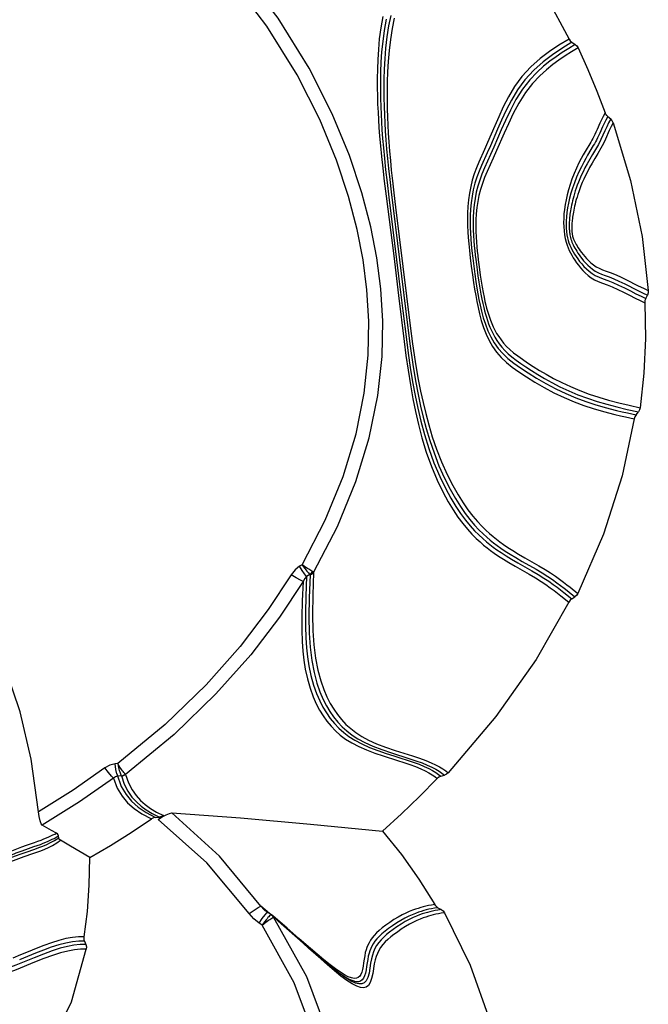
# Model space of a CAD drawing. Units: millimetres. Extents: x 108965 to 124598, y 6367 to 16779.
# Drawn here: x 119400 to 119598, y 10513 to 10822 of the extents above; entities that cross this region are included whole.
import ezdxf

# ---------------------------------------------------------------- set-up
doc = ezdxf.new("R2010")
doc.units = ezdxf.units.MM
doc.layers.add('DEFAULT', color=7, linetype='Continuous')
doc.layers.add('DiKom', color=7, linetype='Continuous')

# ---------------------------------------------------------------- blocks, each defined once
blk = doc.blocks.new('KID-17702')
at = {"layer": 'DiKom', "color": 7, "linetype": 'Continuous'}
for p, q in [((135639.13, 10814.68), (135640.12, 10814.02)), ((135640.12, 10814.02), (135640.65, 10813.55)), ((135640.65, 10813.55), (135641.04, 10812.95)), ((135649.57, 10792.58), (135648.95, 10791.43)), ((135649.78, 10792.14), (135649.57, 10792.58)), ((135650.37, 10791.41), (135649.76, 10790.28)), ((135650.37, 10791.41), (135651.29, 10790.62)), ((135645.02, 10783.36), (135643.27, 10780.38)), ((135645.82, 10782.24), (135644.05, 10779.23)), ((135581.62, 10766.08), (135584.73, 10741.28)), ((135659.63, 10736.88), (135661.32, 10736.05)), ((135661.32, 10736.05), (135662.81, 10735.36)), ((135662.27, 10734.29), (135662.81, 10735.36)), ((135660.52, 10733.63), (135661.99, 10732.94)), ((135660.8, 10734.98), (135662.27, 10734.29)), ((135656.5, 10699.45), (135660, 10698.67)), ((135659.25, 10697.75), (135660, 10698.67)), ((135658.89, 10697.16), (135658.7, 10696.5)), ((135659.25, 10697.75), (135658.89, 10697.16)), ((135554.4, 10650.68), (135553.64, 10650.22)), ((135556.86, 10647.69), (135555.82, 10647.06)), ((135638.53, 10643.68), (135641.01, 10641.73)), ((135635.63, 10641), (135638.15, 10639.01)), ((135636.53, 10642.02), (135639.07, 10640.03)), ((135637.61, 10642.61), (135640.07, 10640.68)), ((135638.54, 10639.59), (135638.15, 10639.01)), ((135639.07, 10640.03), (135638.54, 10639.59)), ((135639.07, 10640.03), (135640.07, 10640.68)), ((135496.53, 10588.29), (135495.7, 10588.2)), ((135497.7, 10584.45), (135496.5, 10584.32)), ((135597.35, 10584.06), (135596.81, 10583.63)), ((135597.22, 10584.92), (135597.98, 10584.34)), ((135597.98, 10584.34), (135597.35, 10584.06)), ((135597.98, 10584.34), (135599.12, 10584.67)), ((135598.33, 10585.28), (135599.12, 10584.67)), ((135599.51, 10586.02), (135600.31, 10585.41)), ((135509.24, 10570.76), (135510.95, 10571.98)), ((135508.43, 10571.4), (135509.63, 10571.5)), ((135596.35, 10543.66), (135596.08, 10544.04)), ((135543.42, 10541.88), (135541.43, 10543.52)), ((135542.5, 10542.45), (135541.43, 10543.52)), ((135542.86, 10542.14), (135542.5, 10542.45)), ((135542.86, 10542.14), (135542.86, 10542.14)), ((135543.4, 10541.49), (135543.62, 10541.58)), ((135544.23, 10541.21), (135543.42, 10541.88)), ((135544.82, 10540.83), (135543.62, 10541.58)), ((135544.64, 10540.85), (135544.47, 10540.73)), ((135544.93, 10540.63), (135544.64, 10540.85)), ((135545.23, 10540.53), (135544.82, 10540.83)), ((135597.05, 10543.08), (135598.07, 10542.5)), ((135598.07, 10542.5), (135597.07, 10542.34)), ((135598.07, 10542.5), (135598.65, 10542.06)), ((135598.65, 10542.06), (135599.07, 10541.49)), ((135541.86, 10537.64), (135540.98, 10538.19)), ((135543.41, 10539.62), (135543.09, 10539.24)), ((135543.7, 10539.96), (135543.41, 10539.62)), ((135543.97, 10540.25), (135543.7, 10539.96)), ((135544.95, 10539.83), (135545.23, 10539.98)), ((135549.75, 10536.61), (135545.23, 10540.53)), ((135545.23, 10539.98), (135545.43, 10540.07)), ((135547.81, 10538.06), (135545.63, 10539.97)), ((135550.31, 10535.86), (135547.81, 10538.06)), ((135559.7, 10527.82), (135549.75, 10536.61)), ((135486.14, 10532.61), (135486.55, 10531.51)), ((135557.06, 10530.23), (135553.37, 10533.4)), ((135563.8, 10524.32), (135559.7, 10527.82)), ((135564.92, 10523.86), (135563.18, 10525.17)), ((135565.99, 10522.59), (135563.8, 10524.32)), ((135565.99, 10522.59), (135565.92, 10522.64)), ((135566.4, 10522.28), (135565.99, 10522.59))]:
    blk.add_line(p, q, dxfattribs=at)
for points in [[(135558.01, 10648.32), (135565.52, 10662.68), (135571.32, 10676.8), (135575.52, 10690.55), (135578.22, 10703.78), (135579.53, 10716.09), (135579.72, 10727.2), (135579.11, 10737.33), (135577.86, 10747), (135575.96, 10756.81), (135573.2, 10767.4), (135569.3, 10779.17), (135563.9, 10792.23), (135556.62, 10806.59), (135546.9, 10822.2), (135534.35, 10838.54), (135520.47, 10853.29), (135507.14, 10865.14)], [(135554.4, 10650.68), (135561.69, 10664.68), (135567.31, 10678.41), (135571.36, 10691.75), (135573.95, 10704.56), (135575.2, 10716.45), (135575.38, 10727.19), (135574.78, 10737), (135573.57, 10746.38), (135571.71, 10755.93), (135569.03, 10766.24), (135565.23, 10777.72), (135559.97, 10790.46), (135552.87, 10804.48), (135543.4, 10819.73), (135531.17, 10835.7), (135517.6, 10850.17), (135504.54, 10861.83)], [(135579.73, 10822.73), (135579.1, 10819.2), (135578.66, 10815.76), (135578.35, 10812.45), (135578.16, 10809.27), (135578.04, 10806.22), (135578, 10803.3), (135578, 10800.5), (135578.05, 10797.81), (135578.14, 10795.24), (135578.25, 10792.78), (135578.39, 10790.38), (135578.55, 10787.89), (135578.76, 10785.17), (135579.03, 10782.13), (135579.35, 10778.79), (135579.74, 10775.17), (135580.22, 10771.12), (135580.8, 10766.42), (135583.2, 10747.64)], [(135580.8, 10821.93), (135580.17, 10818.41), (135579.71, 10814.97), (135579.39, 10811.66), (135579.18, 10808.49), (135579.06, 10805.45), (135579, 10802.54), (135579, 10799.75), (135579.04, 10797.07), (135579.11, 10794.51), (135579.21, 10792.06), (135579.34, 10789.68), (135579.49, 10787.22), (135579.69, 10784.53), (135579.94, 10781.52), (135580.25, 10778.24), (135580.62, 10774.67), (135581.07, 10770.7), (135581.62, 10766.08)], [(135582.26, 10823.06), (135581.59, 10819.84), (135581.04, 10816.38), (135580.63, 10812.88), (135580.35, 10809.48), (135580.18, 10806.23), (135580.09, 10803.12), (135580.06, 10800.14), (135580.08, 10797.29), (135580.14, 10794.56), (135580.24, 10791.95), (135580.36, 10789.42), (135580.52, 10786.83), (135580.71, 10784.09), (135580.95, 10781.18), (135581.22, 10778.17), (135581.54, 10775.03), (135581.91, 10771.65), (135582.36, 10767.78), (135587.64, 10725.09)], [(135583.36, 10822.23), (135582.68, 10819.01), (135582.12, 10815.56), (135581.7, 10812.07), (135581.41, 10808.67), (135581.22, 10805.42), (135581.11, 10802.32), (135581.07, 10799.35), (135581.08, 10796.51), (135581.14, 10793.8), (135581.22, 10791.21), (135581.33, 10788.7), (135581.47, 10786.14), (135581.65, 10783.43), (135581.87, 10780.55), (135582.13, 10777.58), (135582.43, 10774.5), (135582.78, 10771.17), (135583.21, 10767.38), (135583.73, 10762.96), (135588.33, 10725.7)], [(135613.93, 10854.76), (135622.91, 10842.21), (135631, 10829.2), (135638.22, 10815.7)], [(135638.22, 10815.7), (135635.05, 10813.73), (135632.07, 10811.75), (135629.17, 10809.57), (135626.21, 10806.94), (135623.44, 10803.93), (135621.11, 10800.79), (135619.2, 10797.58), (135617.57, 10794.39), (135616.14, 10791.31), (135614.88, 10788.42)], [(135638.22, 10815.7), (135638.61, 10815.13), (135639.13, 10814.68)], [(135640.12, 10814.02), (135638.1, 10812.76), (135636.08, 10811.48), (135634.12, 10810.16), (135632.2, 10808.76), (135630.22, 10807.16), (135628.11, 10805.23), (135625.87, 10802.86), (135623.61, 10799.95), (135621.55, 10796.68), (135619.79, 10793.36), (135618.28, 10790.18), (135616.95, 10787.19), (135614.61, 10781.81)], [(135641.04, 10812.95), (135639.02, 10811.69), (135636.99, 10810.41), (135635.04, 10809.09), (135633.12, 10807.68), (135631.13, 10806.08), (135629.02, 10804.15), (135626.79, 10801.77), (135624.52, 10798.87), (135622.46, 10795.6), (135620.69, 10792.28), (135619.18, 10789.1), (135617.84, 10786.11), (135615.48, 10780.71)], [(135639.13, 10814.68), (135635.95, 10812.7), (135632.97, 10810.72), (135630.07, 10808.53), (135627.11, 10805.9), (135624.34, 10802.89), (135622.02, 10799.75), (135620.1, 10796.55), (135618.46, 10793.36), (135617.03, 10790.28), (135615.75, 10787.38)], [(135641.04, 10812.95), (135644.13, 10806.18), (135646.97, 10799.38), (135649.57, 10792.58)], [(135648.95, 10791.43), (135648.4, 10790.32), (135647.9, 10789.25)], [(135650.37, 10791.41), (135650.05, 10791.75), (135649.78, 10792.14)], [(135614.88, 10788.42), (135612.65, 10783.26), (135611.67, 10781), (135609.91, 10777.07)], [(135647.9, 10789.25), (135647.05, 10787.31), (135646.67, 10786.49), (135646.32, 10785.76), (135645.99, 10785.12), (135645.67, 10784.52), (135645.35, 10783.94), (135645.02, 10783.36)], [(135648.72, 10788.12), (135647.87, 10786.19), (135647.49, 10785.37), (135647.13, 10784.65), (135646.8, 10784), (135646.48, 10783.4), (135646.15, 10782.83), (135645.82, 10782.24)], [(135649.76, 10790.28), (135649.21, 10789.18), (135648.72, 10788.12)], [(135651.29, 10790.62), (135650.64, 10789.41), (135650.03, 10788.16), (135649.44, 10786.86)], [(135652.11, 10789.41), (135651.46, 10788.2), (135650.85, 10786.96), (135649.65, 10784.3)], [(135652.11, 10789.41), (135651.9, 10789.87), (135651.63, 10790.28), (135651.29, 10790.62)], [(135652.11, 10789.41), (135657.49, 10771.33), (135661.13, 10753.73), (135663.09, 10736.76)], [(135615.75, 10787.38), (135613.51, 10782.21), (135612.51, 10779.95), (135610.74, 10776.01)], [(135649.44, 10786.86), (135648.85, 10785.51), (135648.19, 10784.12), (135647.41, 10782.65), (135646.51, 10781.07), (135645.57, 10779.48), (135644.69, 10777.97), (135643.91, 10776.57), (135643.21, 10775.27), (135642.6, 10774.05), (135642.06, 10772.9), (135641.59, 10771.83), (135641.17, 10770.81), (135640.8, 10769.84), (135640.47, 10768.93), (135640.18, 10768.05), (135639.92, 10767.22), (135639.69, 10766.43), (135639.49, 10765.68), (135639.31, 10764.96), (135639.14, 10764.27), (135639, 10763.61), (135638.87, 10762.98), (135638.76, 10762.37), (135638.66, 10761.8), (135638.58, 10761.24), (135638.5, 10760.71), (135638.44, 10760.2), (135638.39, 10759.71), (135638.35, 10759.24), (135638.31, 10758.78), (135638.29, 10758.34), (135638.27, 10757.92), (135638.26, 10757.5), (135638.26, 10757.11), (135638.26, 10756.73), (135638.27, 10756.37), (135638.29, 10756.03), (135638.31, 10755.69), (135638.34, 10755.35), (135638.37, 10755.01), (135638.42, 10754.65), (135638.48, 10754.27), (135638.56, 10753.85), (135638.66, 10753.39), (135638.79, 10752.91), (135638.95, 10752.43), (135639.12, 10751.97), (135639.31, 10751.52), (135639.52, 10751.06), (135639.75, 10750.58), (135640.01, 10750.1), (135640.3, 10749.6), (135640.62, 10749.08), (135640.97, 10748.53), (135641.36, 10747.97), (135641.79, 10747.38), (135642.27, 10746.77), (135642.8, 10746.13), (135643.39, 10745.46), (135644.06, 10744.77), (135644.79, 10744.09), (135645.59, 10743.45), (135646.46, 10742.86), (135647.41, 10742.34), (135648.45, 10741.89), (135649.58, 10741.48), (135650.83, 10741.05), (135652.26, 10740.48), (135653.89, 10739.74), (135655.73, 10738.84), (135659.63, 10736.88)], [(135614.61, 10781.81), (135613.56, 10779.44), (135611.68, 10775.27)], [(135649.65, 10784.3), (135648.98, 10782.9), (135648.18, 10781.4), (135647.26, 10779.81), (135646.32, 10778.22), (135645.45, 10776.73), (135644.67, 10775.34), (135643.98, 10774.05), (135643.37, 10772.84), (135642.84, 10771.71), (135642.37, 10770.64), (135641.96, 10769.64), (135641.59, 10768.69), (135641.26, 10767.78), (135640.98, 10766.93), (135640.72, 10766.11), (135640.49, 10765.33), (135640.29, 10764.6), (135640.11, 10763.89), (135639.95, 10763.22), (135639.8, 10762.58), (135639.68, 10761.96), (135639.57, 10761.38), (135639.47, 10760.82), (135639.38, 10760.29), (135639.31, 10759.78), (135639.25, 10759.3), (135639.2, 10758.84), (135639.16, 10758.4), (135639.12, 10757.98), (135639.1, 10757.58), (135639.08, 10757.19), (135639.07, 10756.83), (135639.07, 10756.49), (135639.07, 10756.17), (135639.07, 10755.87), (135639.09, 10755.59), (135639.1, 10755.33), (135639.12, 10755.08), (135639.15, 10754.83), (135639.18, 10754.59), (135639.22, 10754.35), (135639.26, 10754.1), (135639.33, 10753.83), (135639.41, 10753.54), (135639.51, 10753.22), (135639.65, 10752.87), (135639.81, 10752.5), (135639.99, 10752.1), (135640.2, 10751.68), (135640.44, 10751.24), (135640.71, 10750.77), (135641.02, 10750.28), (135641.36, 10749.76), (135641.74, 10749.22), (135642.16, 10748.66), (135642.62, 10748.06), (135643.15, 10747.44), (135643.73, 10746.78), (135644.38, 10746.11), (135645.1, 10745.45), (135645.89, 10744.83), (135646.74, 10744.25), (135647.68, 10743.74), (135648.69, 10743.29), (135649.82, 10742.89), (135651.08, 10742.45), (135652.51, 10741.89), (135654.15, 10741.15), (135655.99, 10740.25), (135659.9, 10738.29)], [(135615.48, 10780.71), (135614.42, 10778.33), (135612.52, 10774.16)], [(135643.27, 10780.38), (135642.69, 10779.35), (135642.04, 10778.17), (135641.32, 10776.8), (135640.55, 10775.21), (135639.79, 10773.48), (135639.11, 10771.73), (135638.52, 10770.03), (135638.03, 10768.38), (135637.61, 10766.78), (135637.26, 10765.23), (135636.98, 10763.72), (135636.77, 10762.24), (135636.62, 10760.8), (135636.53, 10759.41), (135636.5, 10758.07), (135636.54, 10756.77), (135636.64, 10755.51), (135636.81, 10754.26), (135637.04, 10753.05), (135637.32, 10751.95), (135637.62, 10751), (135637.94, 10750.16), (135638.28, 10749.37), (135638.65, 10748.6), (135639.07, 10747.82), (135639.53, 10747.05), (135640.03, 10746.27), (135640.58, 10745.49), (135641.17, 10744.7), (135641.82, 10743.89), (135642.54, 10743.08), (135643.32, 10742.28), (135644.19, 10741.51), (135645.14, 10740.79), (135646.18, 10740.15), (135647.36, 10739.59), (135648.68, 10739.1), (135650.14, 10738.59), (135651.74, 10737.95), (135653.48, 10737.14), (135655.32, 10736.22), (135657.19, 10735.28), (135658.94, 10734.4), (135660.52, 10733.63)], [(135644.05, 10779.23), (135643.46, 10778.2), (135642.81, 10777.01), (135642.08, 10775.63), (135641.31, 10774.03), (135640.55, 10772.32), (135639.88, 10770.59), (135639.3, 10768.91), (135638.8, 10767.29), (135638.39, 10765.72), (135638.05, 10764.21), (135637.77, 10762.74), (135637.56, 10761.31), (135637.42, 10759.95), (135637.33, 10758.66), (135637.31, 10757.44), (135637.34, 10756.31), (135637.42, 10755.27), (135637.55, 10754.27), (135637.73, 10753.34), (135637.95, 10752.5), (135638.19, 10751.75), (135638.46, 10751.05), (135638.76, 10750.36), (135639.11, 10749.66), (135639.5, 10748.94), (135639.94, 10748.2), (135640.42, 10747.46), (135640.96, 10746.7), (135641.54, 10745.93), (135642.18, 10745.15), (135642.88, 10744.36), (135643.65, 10743.57), (135644.5, 10742.82), (135645.43, 10742.12), (135646.46, 10741.49), (135647.62, 10740.94), (135648.93, 10740.45), (135650.39, 10739.95), (135652, 10739.3), (135653.74, 10738.49), (135655.59, 10737.58), (135657.46, 10736.63), (135659.22, 10735.75), (135660.8, 10734.98)], [(135609.91, 10777.07), (135609.15, 10775.24), (135608.46, 10773.38), (135607.85, 10771.44), (135607.34, 10769.41), (135606.93, 10767.3), (135606.64, 10765.19), (135606.45, 10763.1), (135606.36, 10761.04), (135606.34, 10759.02), (135606.38, 10757.08), (135606.46, 10755.22), (135606.58, 10753.38), (135606.74, 10751.47), (135606.95, 10749.36), (135607.22, 10746.98), (135607.54, 10744.37), (135607.89, 10741.74), (135608.24, 10739.33), (135608.58, 10737.18), (135608.91, 10735.22), (135609.25, 10733.37), (135609.64, 10731.49), (135610.11, 10729.47), (135610.68, 10727.35), (135611.36, 10725.21), (135612.16, 10723.1), (135613.09, 10721.08), (135614.18, 10719.17), (135615.44, 10717.38), (135616.88, 10715.71), (135618.53, 10714.17), (135620.39, 10712.7), (135622.49, 10711.21), (135624.86, 10709.64), (135627.49, 10707.99), (135630.37, 10706.32), (135633.47, 10704.69), (135636.67, 10703.17), (135639.82, 10701.85), (135642.88, 10700.72), (135645.75, 10699.77), (135648.3, 10699.01), (135650.56, 10698.4), (135652.57, 10697.9), (135654.36, 10697.47), (135655.96, 10697.1), (135658.7, 10696.5)], [(135610.74, 10776.01), (135609.98, 10774.19), (135609.29, 10772.35), (135608.68, 10770.43), (135608.16, 10768.42), (135607.76, 10766.37), (135607.47, 10764.31), (135607.28, 10762.29), (135607.18, 10760.31), (135607.16, 10758.39), (135607.19, 10756.54), (135607.26, 10754.78), (135607.37, 10753.03), (135607.52, 10751.22), (135607.71, 10749.21), (135607.97, 10746.93), (135608.28, 10744.43), (135608.62, 10741.91), (135608.95, 10739.6), (135609.28, 10737.54), (135609.6, 10735.68), (135609.93, 10733.93), (135610.3, 10732.15), (135610.75, 10730.25), (135611.3, 10728.24), (135611.96, 10726.19), (135612.74, 10724.17), (135613.65, 10722.22), (135614.72, 10720.36), (135615.96, 10718.6), (135617.4, 10716.96), (135619.04, 10715.43), (135620.9, 10713.97), (135623.01, 10712.48), (135625.39, 10710.9), (135628.02, 10709.26), (135630.91, 10707.58), (135634.02, 10705.95), (135637.22, 10704.43), (135640.37, 10703.11), (135643.43, 10701.97), (135646.3, 10701.03), (135648.86, 10700.27), (135651.11, 10699.65), (135653.12, 10699.15), (135654.91, 10698.72), (135656.52, 10698.35), (135659.25, 10697.75)], [(135611.68, 10775.27), (135610.88, 10773.34), (135610.17, 10771.45), (135609.58, 10769.56), (135609.09, 10767.65), (135608.7, 10765.69), (135608.42, 10763.7), (135608.24, 10761.71), (135608.14, 10759.72), (135608.11, 10757.76), (135608.15, 10755.85), (135608.24, 10754.02), (135608.35, 10752.32), (135608.48, 10750.75), (135608.63, 10749.28), (135608.78, 10747.87), (135608.94, 10746.46), (135609.13, 10744.95), (135609.35, 10743.28), (135609.61, 10741.42), (135609.91, 10739.43), (135610.22, 10737.46), (135610.54, 10735.64), (135610.85, 10734.04), (135611.15, 10732.65), (135611.43, 10731.44), (135611.7, 10730.36), (135611.98, 10729.36), (135612.27, 10728.37), (135612.59, 10727.38), (135612.96, 10726.36), (135613.37, 10725.3), (135613.84, 10724.23), (135614.36, 10723.16), (135614.94, 10722.1), (135615.59, 10721.05), (135616.33, 10720), (135617.16, 10718.95), (135618.1, 10717.92), (135619.14, 10716.91), (135620.3, 10715.92), (135621.6, 10714.92), (135623.06, 10713.88), (135624.68, 10712.78), (135626.46, 10711.62), (135628.4, 10710.4), (135630.52, 10709.15), (135632.83, 10707.87), (135635.37, 10706.57), (135638.11, 10705.3), (135641.01, 10704.08), (135643.98, 10702.97), (135646.99, 10701.97), (135650.07, 10701.06), (135653.23, 10700.23), (135656.5, 10699.45)], [(135612.52, 10774.16), (135611.71, 10772.24), (135611.01, 10770.37), (135610.42, 10768.5), (135609.93, 10766.62), (135609.54, 10764.71), (135609.26, 10762.79), (135609.07, 10760.87), (135608.97, 10758.97), (135608.94, 10757.11), (135608.96, 10755.31), (135609.04, 10753.59), (135609.14, 10751.98), (135609.26, 10750.5), (135609.39, 10749.12), (135609.54, 10747.78), (135609.69, 10746.43), (135609.87, 10744.99), (135610.08, 10743.4), (135610.33, 10741.62), (135610.62, 10739.72), (135610.92, 10737.85), (135611.23, 10736.14), (135611.52, 10734.64), (135611.8, 10733.34), (135612.07, 10732.21), (135612.34, 10731.2), (135612.6, 10730.25), (135612.89, 10729.33), (135613.2, 10728.39), (135613.55, 10727.42), (135613.96, 10726.41), (135614.41, 10725.38), (135614.92, 10724.35), (135615.49, 10723.33), (135616.13, 10722.3), (135616.86, 10721.27), (135617.69, 10720.24), (135618.62, 10719.23), (135619.66, 10718.23), (135620.82, 10717.24), (135622.12, 10716.25), (135623.58, 10715.21), (135625.2, 10714.11), (135626.99, 10712.94), (135628.94, 10711.72), (135631.06, 10710.47), (135633.38, 10709.19), (135635.92, 10707.89), (135638.66, 10706.61), (135641.57, 10705.39), (135644.54, 10704.28), (135647.55, 10703.28), (135650.63, 10702.37), (135653.79, 10701.54), (135657.06, 10700.76), (135660.56, 10699.98)], [(135583.2, 10747.64), (135584.73, 10735.18), (135586.46, 10720.79)], [(135584.73, 10741.28), (135586.06, 10730.35), (135587.16, 10721.44)], [(135659.9, 10738.29), (135661.6, 10737.46), (135663.09, 10736.76)], [(135663.09, 10736.76), (135663.05, 10736.04), (135662.81, 10735.36)], [(135661.99, 10732.94), (135662.2, 10721.74), (135661.73, 10710.83), (135660.56, 10699.98)], [(135662.27, 10734.29), (135662.04, 10733.64), (135661.99, 10732.94)], [(135587.64, 10725.09), (135588.39, 10719.29), (135589.21, 10713.56), (135590.06, 10708.42), (135590.86, 10704.17), (135591.63, 10700.51), (135592.44, 10697.02), (135593.39, 10693.44), (135594.51, 10689.7), (135595.83, 10685.8), (135597.39, 10681.78), (135599.12, 10677.88), (135600.88, 10674.41), (135602.53, 10671.47), (135604.1, 10668.98), (135605.62, 10666.79), (135607.11, 10664.86), (135608.56, 10663.15), (135609.94, 10661.68), (135611.22, 10660.42), (135612.4, 10659.35), (135613.49, 10658.43), (135614.54, 10657.59), (135615.61, 10656.78), (135616.79, 10655.93), (135618.14, 10655.02), (135619.7, 10654.02), (135621.49, 10652.94), (135623.5, 10651.77)], [(135588.33, 10725.7), (135589.09, 10720.05), (135589.92, 10714.47), (135590.78, 10709.41), (135591.6, 10705.2), (135592.38, 10701.59), (135593.21, 10698.13), (135594.17, 10694.58), (135595.29, 10690.87), (135596.63, 10686.98), (135598.19, 10682.98), (135599.94, 10679.08), (135601.71, 10675.59), (135603.38, 10672.64), (135604.95, 10670.13), (135606.47, 10667.95), (135607.97, 10666), (135609.43, 10664.29), (135610.81, 10662.82), (135612.1, 10661.55), (135613.28, 10660.47), (135614.37, 10659.54), (135615.42, 10658.71), (135616.49, 10657.89), (135617.67, 10657.05), (135619.01, 10656.14), (135620.57, 10655.14), (135622.34, 10654.06), (135624.35, 10652.89)], [(135586.46, 10720.79), (135587.02, 10716.39), (135587.67, 10711.8), (135588.4, 10707.14), (135589.18, 10702.81), (135589.98, 10698.8), (135590.91, 10694.75), (135592.04, 10690.5), (135593.39, 10686.07), (135595.02, 10681.53), (135596.81, 10677.25), (135598.59, 10673.56), (135600.26, 10670.48), (135601.83, 10667.89), (135603.34, 10665.64), (135604.84, 10663.63), (135606.32, 10661.85), (135607.73, 10660.31), (135609.06, 10658.98), (135610.28, 10657.85), (135611.4, 10656.88), (135612.47, 10656.02), (135613.55, 10655.19), (135614.72, 10654.35), (135616.06, 10653.44), (135617.6, 10652.45), (135619.35, 10651.38), (135621.32, 10650.23)], [(135587.16, 10721.44), (135587.73, 10717.14), (135588.38, 10712.65), (135589.12, 10708.08), (135589.91, 10703.81), (135590.73, 10699.84), (135591.66, 10695.82), (135592.8, 10691.61), (135594.17, 10687.2), (135595.8, 10682.68), (135597.61, 10678.4), (135599.4, 10674.69), (135601.08, 10671.6), (135602.66, 10669), (135604.18, 10666.74), (135605.69, 10664.73), (135607.16, 10662.94), (135608.58, 10661.39), (135609.91, 10660.06), (135611.13, 10658.92), (135612.26, 10657.95), (135613.33, 10657.09), (135614.41, 10656.26), (135615.58, 10655.42), (135616.91, 10654.51), (135618.44, 10653.52), (135620.19, 10652.46), (135622.16, 10651.31)], [(135660.56, 10699.98), (135660.37, 10699.29), (135660, 10698.67)], [(135658.7, 10696.5), (135654.88, 10678.58), (135649.02, 10660.28), (135641.01, 10641.73)], [(135624.35, 10652.89), (135628.71, 10650.4), (135630.68, 10649.23), (135632.39, 10648.15), (135633.91, 10647.13), (135635.26, 10646.17), (135636.47, 10645.27), (135637.55, 10644.44), (135638.53, 10643.68)], [(135553.64, 10650.22), (135552.2, 10649.09), (135550.96, 10647.51)], [(135555.82, 10647.06), (135555.22, 10647.81), (135554.45, 10648.92), (135553.64, 10650.22)], [(135557.71, 10648.56), (135557.46, 10648.69), (135557.18, 10648.86), (135556.85, 10649.06), (135556.49, 10649.28), (135556.07, 10649.55), (135555.59, 10649.87), (135555.04, 10650.25), (135554.41, 10650.69)], [(135554.41, 10650.69), (135554.86, 10650.07), (135555.27, 10649.54), (135555.62, 10649.09), (135555.93, 10648.71), (135556.2, 10648.39), (135556.45, 10648.12), (135556.67, 10647.88), (135556.86, 10647.69)], [(135621.32, 10650.23), (135625.69, 10647.75), (135627.68, 10646.58), (135629.43, 10645.49), (135630.96, 10644.46), (135632.32, 10643.5), (135633.54, 10642.6), (135634.64, 10641.76), (135635.63, 10641)], [(135622.16, 10651.31), (135626.53, 10648.82), (135628.53, 10647.64), (135630.29, 10646.54), (135631.84, 10645.51), (135633.21, 10644.54), (135634.44, 10643.63), (135635.54, 10642.79), (135636.53, 10642.02)], [(135623.5, 10651.77), (135627.85, 10649.29), (135629.8, 10648.13), (135631.51, 10647.05), (135633.01, 10646.04), (135634.35, 10645.08), (135635.55, 10644.19), (135636.63, 10643.37), (135637.61, 10642.61)], [(135550.96, 10647.51), (135543.77, 10636.64), (135534.94, 10625.09), (135524.27, 10613.07), (135511.42, 10600.62), (135496.53, 10588.29)], [(135554.72, 10645.44), (135553.89, 10645.82), (135552.53, 10646.57), (135550.96, 10647.51)], [(135555.82, 10647.06), (135555.23, 10646.37), (135554.72, 10645.44)], [(135555.82, 10647.06), (135555.58, 10640.88), (135555.46, 10635.71), (135555.47, 10631.39), (135555.59, 10627.77), (135555.8, 10624.66), (135556.1, 10621.83), (135556.53, 10618.99), (135557.15, 10615.98), (135557.99, 10612.96), (135558.95, 10610.25), (135559.95, 10607.96), (135560.98, 10605.97), (135562.07, 10604.18), (135563.26, 10602.49), (135564.58, 10600.89), (135565.98, 10599.42), (135567.47, 10598.08), (135569.12, 10596.82), (135571.02, 10595.6), (135573.19, 10594.45), (135575.62, 10593.37), (135578.24, 10592.37), (135580.84, 10591.49), (135583.24, 10590.73), (135585.41, 10590.05), (135587.4, 10589.42), (135589.29, 10588.77), (135591.12, 10588.09), (135592.76, 10587.41), (135594.16, 10586.76), (135595.35, 10586.12), (135596.36, 10585.51), (135597.22, 10584.92)], [(135556.92, 10647.55), (135556.67, 10640.37), (135556.58, 10634.35), (135556.68, 10629.26), (135556.96, 10624.8), (135557.46, 10620.67), (135558.18, 10616.87), (135559.06, 10613.56), (135560.02, 10610.79), (135561.03, 10608.46), (135562.06, 10606.45), (135563.14, 10604.65), (135564.32, 10602.95), (135565.62, 10601.35), (135567.01, 10599.88), (135568.48, 10598.53), (135570.1, 10597.27), (135571.96, 10596.06), (135574.11, 10594.89), (135576.62, 10593.76), (135579.48, 10592.68), (135582.49, 10591.67)], [(135556.86, 10647.69), (135557.18, 10647.94), (135557.47, 10648.23), (135557.71, 10648.56)], [(135556.92, 10647.55), (135556.91, 10647.63), (135556.86, 10647.69)], [(135556.92, 10647.55), (135557.34, 10647.75), (135557.7, 10648.01), (135558.01, 10648.32)], [(135558.01, 10648.32), (135557.9, 10648.44), (135557.71, 10648.56)], [(135558.01, 10648.32), (135557.78, 10641.13), (135557.72, 10635.1), (135557.83, 10630.01), (135558.13, 10625.55), (135558.64, 10621.42), (135559.36, 10617.62), (135560.25, 10614.32), (135561.22, 10611.54), (135562.23, 10609.21), (135563.26, 10607.2), (135564.34, 10605.39), (135565.52, 10603.7), (135566.82, 10602.1), (135568.2, 10600.62), (135569.67, 10599.28), (135571.28, 10598.02), (135573.13, 10596.81), (135575.27, 10595.65), (135577.77, 10594.52), (135580.62, 10593.43), (135583.62, 10592.42)], [(135554.72, 10645.44), (135547.36, 10634.29), (135538.31, 10622.48), (135527.39, 10610.18), (135514.25, 10597.47), (135499.03, 10584.91)], [(135554.72, 10645.44), (135554.47, 10639.42), (135554.35, 10634.4), (135554.36, 10630.19), (135554.48, 10626.65), (135554.69, 10623.61), (135554.99, 10620.8), (135555.43, 10617.95), (135556.07, 10614.93), (135556.91, 10611.95), (135557.87, 10609.3), (135558.87, 10607.05), (135559.9, 10605.09), (135560.99, 10603.32), (135562.19, 10601.64), (135563.51, 10600.06), (135564.92, 10598.6), (135566.41, 10597.27), (135568.08, 10596.01), (135570, 10594.81), (135572.19, 10593.66), (135574.63, 10592.59), (135577.25, 10591.6), (135579.84, 10590.73), (135584.37, 10589.3)], [(135641.01, 10641.73), (135640.61, 10641.14), (135640.07, 10640.68)], [(135638.15, 10639.01), (135627.84, 10621.02), (135615.24, 10603.06), (135600.31, 10585.41)], [(135471.7, 10573.21), (135469.42, 10589.65), (135465.97, 10604.54), (135461.4, 10617.83)], [(135582.49, 10591.67), (135587.94, 10589.95), (135590.17, 10589.2), (135592.08, 10588.5), (135593.73, 10587.83), (135595.16, 10587.17), (135596.38, 10586.52), (135597.43, 10585.9), (135598.33, 10585.28)], [(135583.62, 10592.42), (135589.08, 10590.71), (135591.31, 10589.96), (135593.23, 10589.26), (135594.89, 10588.58), (135596.32, 10587.92), (135597.55, 10587.27), (135598.6, 10586.64), (135599.51, 10586.02)], [(135495.7, 10588.2), (135494.03, 10587.79), (135492.49, 10586.94)], [(135496.22, 10585.1), (135495.93, 10586.48), (135495.7, 10588.2)], [(135496.53, 10588.29), (135496.67, 10587.63), (135496.8, 10587.06), (135496.92, 10586.57), (135497.04, 10586.13), (135497.16, 10585.74), (135497.28, 10585.38), (135497.39, 10585.07), (135497.5, 10584.81), (135497.6, 10584.6), (135497.69, 10584.45)], [(135498.97, 10584.96), (135498.83, 10585.09), (135498.66, 10585.27), (135498.47, 10585.49), (135498.25, 10585.77), (135498.01, 10586.07), (135497.76, 10586.42), (135497.5, 10586.8), (135497.21, 10587.23), (135496.89, 10587.72), (135496.53, 10588.29)], [(135584.37, 10589.3), (135586.34, 10588.67), (135588.23, 10588.02), (135590.04, 10587.35), (135591.67, 10586.67), (135593.04, 10586.02), (135594.22, 10585.4), (135595.22, 10584.79), (135596.07, 10584.2), (135596.81, 10583.63)], [(135492.49, 10586.94), (135482.58, 10580.01), (135471.7, 10573.21)], [(135495.24, 10583.75), (135494.6, 10584.33), (135493.61, 10585.48), (135492.49, 10586.94)], [(135496.5, 10584.32), (135495.84, 10584.13), (135495.24, 10583.75)], [(135496.22, 10585.1), (135497.66, 10581.16), (135499.15, 10578.6), (135500.91, 10576.48), (135502.97, 10574.63), (135505.43, 10572.95), (135508.43, 10571.4)], [(135497.69, 10584.45), (135498.14, 10584.55), (135498.57, 10584.72), (135498.97, 10584.96)], [(135497.7, 10584.45), (135498.62, 10581.8), (135499.74, 10579.62), (135501.02, 10577.8), (135502.4, 10576.27), (135503.88, 10574.95), (135505.51, 10573.75), (135507.41, 10572.6), (135509.63, 10571.5)], [(135497.71, 10584.43), (135498.17, 10584.51), (135498.62, 10584.67), (135499.03, 10584.91)], [(135499.03, 10584.91), (135499.01, 10584.93), (135498.97, 10584.96)], [(135499.03, 10584.91), (135499.95, 10582.27), (135501.08, 10580.09), (135502.35, 10578.27), (135503.73, 10576.74), (135505.21, 10575.42), (135506.84, 10574.22), (135508.73, 10573.08), (135510.95, 10571.98)], [(135600.31, 10585.41), (135599.77, 10584.96), (135599.12, 10584.67)], [(135495.24, 10583.75), (135484.58, 10576.31), (135472.78, 10569.01)], [(135495.24, 10583.75), (135496.4, 10580.63), (135497.89, 10578.1), (135499.65, 10575.99), (135501.7, 10574.16), (135504.16, 10572.49), (135507.14, 10570.95)], [(135596.81, 10583.63), (135591.32, 10578.01), (135585.59, 10572.5), (135579.66, 10567.1)], [(135472.78, 10569.01), (135472.47, 10569.44), (135472.16, 10570.34), (135471.9, 10571.65), (135471.7, 10573.21)], [(135509.24, 10570.76), (135510.51, 10571.59), (135511.76, 10572.26), (135512.81, 10572.68), (135513.52, 10572.8)], [(135510.95, 10571.98), (135510.33, 10571.65), (135509.63, 10571.5)], [(135513.52, 10572.8), (135535.07, 10571.24), (135557.09, 10569.33), (135579.66, 10567.1)], [(135541.43, 10543.52), (135528.45, 10559.23), (135513.52, 10572.8)], [(135477.28, 10566.46), (135475.79, 10567.31), (135472.78, 10569.01)], [(135487.76, 10558.8), (135494.29, 10562.62), (135500.75, 10566.67), (135507.14, 10570.95)], [(135508.43, 10571.4), (135507.75, 10571.26), (135507.14, 10570.95)], [(135537.79, 10541.21), (135524.54, 10557.13), (135509.24, 10570.76)], [(135467.74, 10561.37), (135470.22, 10562.23), (135471.29, 10562.6), (135472.26, 10562.95), (135473.16, 10563.29), (135473.97, 10563.62), (135474.71, 10563.93), (135475.39, 10564.24), (135476, 10564.53), (135476.56, 10564.82), (135477.07, 10565.1), (135477.53, 10565.37), (135477.97, 10565.65)], [(135467.95, 10562.72), (135470.43, 10563.58), (135471.5, 10563.96), (135472.48, 10564.31), (135473.38, 10564.65), (135474.19, 10564.98), (135474.93, 10565.29), (135475.6, 10565.6), (135476.22, 10565.89), (135476.77, 10566.18), (135477.28, 10566.46)], [(135477.97, 10565.65), (135477.86, 10565.96), (135477.62, 10566.23), (135477.28, 10566.46)], [(135478.01, 10564.96), (135477.99, 10565.3), (135477.97, 10565.65)], [(135579.66, 10567.1), (135585.57, 10559.74), (135591.05, 10552.04), (135596.08, 10544.04)], [(135431.25, 10541.74), (135433.92, 10542.1), (135435.1, 10542.28), (135436.24, 10542.52), (135437.42, 10542.84), (135438.7, 10543.32), (135440.11, 10543.99), (135441.67, 10544.9), (135443.4, 10546.07), (135445.3, 10547.51), (135447.32, 10549.17), (135449.39, 10550.96), (135451.49, 10552.81), (135453.56, 10554.6), (135455.48, 10556.17), (135457.2, 10557.46), (135458.76, 10558.5), (135460.23, 10559.38), (135461.73, 10560.17), (135463.29, 10560.9), (135464.91, 10561.58), (135466.49, 10562.19), (135467.95, 10562.72)], [(135469.93, 10560.05), (135471.19, 10560.49), (135472.43, 10560.96), (135473.65, 10561.45), (135474.86, 10562), (135476.11, 10562.63), (135477.4, 10563.39), (135478.58, 10564.23)], [(135470.53, 10561.48), (135471.79, 10561.94), (135473.03, 10562.41), (135474.26, 10562.92), (135475.48, 10563.49), (135476.74, 10564.17), (135478.01, 10564.96)], [(135478.58, 10564.23), (135478.29, 10564.43), (135478.09, 10564.67), (135478.01, 10564.96)], [(135487.76, 10558.8), (135484.74, 10560.61), (135481.68, 10562.42), (135478.58, 10564.23)], [(135430.72, 10540.4), (135433.41, 10540.76), (135434.6, 10540.94), (135435.75, 10541.18), (135436.94, 10541.51), (135438.24, 10541.99), (135439.68, 10542.67), (135441.26, 10543.59), (135443.02, 10544.78), (135444.96, 10546.23), (135447, 10547.9), (135449.1, 10549.7), (135451.23, 10551.55), (135453.31, 10553.32), (135455.23, 10554.88), (135456.96, 10556.15), (135458.51, 10557.18), (135460, 10558.05), (135461.5, 10558.83), (135463.08, 10559.57), (135464.7, 10560.24), (135466.28, 10560.85), (135467.74, 10561.37)], [(135432.39, 10538.62), (135433.7, 10538.84), (135435.02, 10539.13), (135436.45, 10539.57), (135438.02, 10540.24), (135439.75, 10541.16), (135441.64, 10542.37), (135443.67, 10543.83), (135445.77, 10545.5), (135447.92, 10547.28), (135450.09, 10549.13), (135452.25, 10550.94), (135454.29, 10552.56), (135456.12, 10553.88), (135457.74, 10554.93), (135459.23, 10555.78), (135460.68, 10556.52), (135462.2, 10557.22), (135463.83, 10557.89), (135465.52, 10558.53), (135467.14, 10559.1), (135469.93, 10560.05)], [(135432.99, 10539.89), (135434.31, 10540.11), (135435.63, 10540.41), (135437.07, 10540.87), (135438.65, 10541.57), (135440.39, 10542.53), (135442.29, 10543.78), (135444.33, 10545.28), (135446.43, 10546.98), (135448.58, 10548.8), (135450.76, 10550.68), (135452.92, 10552.49), (135454.93, 10554.09), (135456.73, 10555.38), (135458.33, 10556.4), (135459.81, 10557.24), (135461.28, 10557.97), (135462.83, 10558.67), (135464.5, 10559.35), (135466.2, 10559.98), (135467.79, 10560.54), (135470.53, 10561.48)], [(135486.01, 10533.97), (135487.04, 10541.83), (135487.62, 10550.11), (135487.76, 10558.8)], [(135596.08, 10544.04), (135595.06, 10543.88), (135594.13, 10543.71), (135593.27, 10543.52), (135592.45, 10543.33), (135591.65, 10543.11), (135590.84, 10542.87), (135589.99, 10542.6), (135589.08, 10542.27), (135588.07, 10541.86), (135586.98, 10541.38), (135585.81, 10540.8), (135584.57, 10540.11), (135583.26, 10539.32), (135581.94, 10538.44), (135580.69, 10537.56), (135579.58, 10536.72), (135578.61, 10535.93), (135577.76, 10535.14), (135577.03, 10534.37), (135576.4, 10533.59), (135575.87, 10532.83), (135575.43, 10532.09), (135575.06, 10531.36), (135574.76, 10530.62), (135574.49, 10529.84), (135574.26, 10528.98), (135574.07, 10527.98), (135573.9, 10526.88), (135573.74, 10525.76), (135573.58, 10524.68), (135573.38, 10523.69), (135573.14, 10522.83), (135572.85, 10522.14), (135572.5, 10521.59), (135572.05, 10521.17), (135571.47, 10520.92), (135570.74, 10520.88), (135569.89, 10521.04), (135568.9, 10521.42), (135567.76, 10522), (135566.44, 10522.81), (135564.92, 10523.86)], [(135537.79, 10541.21), (135539.33, 10542.28), (135540.64, 10543.12), (135541.43, 10543.52)], [(135540.98, 10538.19), (135539.25, 10539.53), (135537.79, 10541.21)], [(135540.98, 10538.19), (135541.92, 10539.64), (135542.79, 10540.82), (135543.4, 10541.49)], [(135543.62, 10541.58), (135543.53, 10541.64), (135542.86, 10542.14)], [(135544.47, 10540.73), (135544.24, 10540.52), (135543.97, 10540.25)], [(135544.82, 10540.83), (135544.79, 10540.85), (135544.64, 10540.85)], [(135594.23, 10542.56), (135593.4, 10542.37), (135592.6, 10542.15), (135591.78, 10541.91), (135590.93, 10541.63), (135590, 10541.29), (135588.99, 10540.88), (135587.89, 10540.39), (135586.71, 10539.8), (135585.45, 10539.1), (135584.13, 10538.29), (135582.8, 10537.4), (135581.55, 10536.51), (135580.45, 10535.67), (135579.48, 10534.87), (135578.64, 10534.08), (135577.91, 10533.3), (135577.29, 10532.52), (135576.77, 10531.77), (135576.34, 10531.02), (135575.99, 10530.29), (135575.69, 10529.55), (135575.43, 10528.77), (135575.2, 10527.89), (135575.01, 10526.86), (135574.84, 10525.75), (135574.67, 10524.62), (135574.49, 10523.53), (135574.27, 10522.53), (135574.01, 10521.68), (135573.69, 10520.98), (135573.29, 10520.43), (135572.78, 10520.03), (135572.12, 10519.82), (135571.33, 10519.83), (135570.4, 10520.07), (135569.34, 10520.52), (135568.12, 10521.19), (135566.72, 10522.1), (135565.49, 10522.98)], [(135594.52, 10541.81), (135593.75, 10541.61), (135592.96, 10541.38), (135592.15, 10541.12), (135591.27, 10540.8), (135590.31, 10540.43), (135589.25, 10539.96), (135588.08, 10539.4), (135586.82, 10538.72), (135585.5, 10537.92), (135584.18, 10537.05), (135582.96, 10536.2), (135581.88, 10535.4), (135580.92, 10534.63), (135580.04, 10533.85), (135579.21, 10533.01), (135578.46, 10532.12), (135577.82, 10531.2), (135577.28, 10530.26), (135576.84, 10529.27), (135576.47, 10528.21), (135576.18, 10527.05), (135575.94, 10525.71), (135575.71, 10524.13), (135575.43, 10522.52), (135575.04, 10521.12), (135574.52, 10520.08), (135573.9, 10519.44), (135573.16, 10519.14), (135572.27, 10519.13), (135571.16, 10519.42), (135569.83, 10520.03), (135568.25, 10520.98), (135566.4, 10522.28)], [(135596.38, 10541), (135595.59, 10540.82), (135594.83, 10540.62), (135594.07, 10540.4), (135593.28, 10540.15), (135592.43, 10539.85), (135591.5, 10539.5), (135590.48, 10539.06), (135589.37, 10538.53), (135588.15, 10537.89), (135586.86, 10537.13), (135585.55, 10536.29), (135584.33, 10535.44), (135583.22, 10534.64), (135582.25, 10533.88), (135581.35, 10533.12), (135580.52, 10532.32), (135579.76, 10531.47), (135579.08, 10530.58), (135578.51, 10529.67), (135578.04, 10528.73), (135577.64, 10527.74), (135577.32, 10526.67), (135577.06, 10525.47), (135576.58, 10522.45)], [(135597.05, 10543.08), (135596.02, 10542.92), (135595.09, 10542.75), (135594.23, 10542.56)], [(135597.07, 10542.34), (135596.17, 10542.18), (135595.32, 10542), (135594.52, 10541.81)], [(135597.05, 10543.08), (135596.67, 10543.34), (135596.35, 10543.66)], [(135599.07, 10541.49), (135598.1, 10541.34), (135597.2, 10541.18), (135596.38, 10541)], [(135599.07, 10541.49), (135607.14, 10524.99), (135613.35, 10507.67), (135617.63, 10489.77)], [(135541.86, 10537.64), (135542.48, 10538.11), (135543.02, 10538.51), (135543.49, 10538.85), (135543.9, 10539.14), (135544.27, 10539.4), (135544.61, 10539.62), (135544.95, 10539.83)], [(135543.09, 10539.24), (135542.73, 10538.79), (135542.32, 10538.26), (135541.86, 10537.64)], [(135564.07, 10477.2), (135559.67, 10498.82), (135551.96, 10519.51), (135541.86, 10537.64)], [(135545.43, 10540.07), (135545.2, 10540.37), (135544.93, 10540.63)], [(135545.63, 10539.97), (135545.46, 10540.28), (135545.23, 10540.53)], [(135568.41, 10477.69), (135563.87, 10500.02), (135555.88, 10521.38), (135545.43, 10540.07)], [(135545.63, 10539.97), (135545.51, 10540.05), (135545.43, 10540.07)], [(135560.26, 10526.98), (135556.45, 10530.38), (135554.75, 10531.9), (135550.31, 10535.86)], [(135486.01, 10533.97), (135484.21, 10533.94), (135482.31, 10533.74), (135480.26, 10533.37), (135478.06, 10532.81), (135475.76, 10532.08), (135473.4, 10531.24), (135470.95, 10530.28), (135468.47, 10529.26), (135466.02, 10528.25), (135463.6, 10527.26)], [(135486.14, 10532.61), (135484.32, 10532.58), (135482.38, 10532.37), (135480.29, 10531.98), (135478.04, 10531.4), (135475.69, 10530.66), (135473.27, 10529.79), (135470.77, 10528.81), (135465.73, 10526.74)], [(135486.55, 10531.51), (135484.72, 10531.48), (135482.81, 10531.28), (135480.76, 10530.9), (135478.5, 10530.33), (135475.97, 10529.53), (135473.22, 10528.52), (135470.32, 10527.38)], [(135486.14, 10532.61), (135486.02, 10533.05), (135485.98, 10533.51), (135486.01, 10533.97)], [(135486.55, 10531.51), (135486.71, 10530.81), (135486.67, 10530.07)], [(135465.77, 10486.93), (135475.15, 10499.44), (135482.05, 10513.56), (135486.67, 10530.07)], [(135486.67, 10530.07), (135484.85, 10530.04), (135482.94, 10529.84), (135480.89, 10529.46), (135478.62, 10528.88), (135476.09, 10528.08), (135473.32, 10527.08), (135470.41, 10525.93)], [(135563.18, 10525.17), (135561.23, 10526.73), (135559.14, 10528.46), (135557.06, 10530.23)], [(135470.41, 10525.93), (135464.65, 10523.59), (135461.81, 10522.48), (135458.92, 10521.45), (135456.01, 10520.53), (135453.14, 10519.71), (135447.79, 10518.26)], [(135470.32, 10527.38), (135464.61, 10525.04), (135461.79, 10523.94), (135458.93, 10522.91), (135456.04, 10522), (135453.19, 10521.18), (135447.88, 10519.74)], [(135564.54, 10523.3), (135562.37, 10525.14), (135560.26, 10526.98)], [(135576.58, 10522.45), (135576.25, 10520.89), (135575.8, 10519.6), (135575.22, 10518.7), (135574.53, 10518.17), (135573.72, 10517.97), (135572.75, 10518.07), (135571.57, 10518.46), (135570.16, 10519.18), (135568.51, 10520.24), (135566.62, 10521.63), (135564.54, 10523.3)]]:
    blk.add_lwpolyline(points, dxfattribs=at)

msp = doc.modelspace()

# ---------------------------------------------------------------- block references
at = {"layer": 'DEFAULT'}
msp.add_blockref('KID-17702', (-16065.54, 0), dxfattribs=at)

doc.saveas('drawing.dxf')
